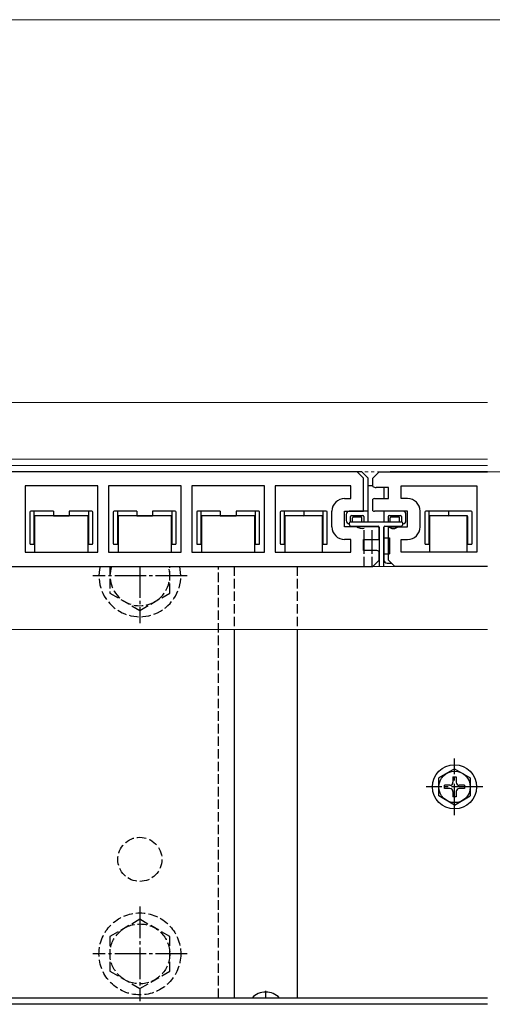
# Model space of a CAD drawing. Extents: x 262 to 2904, y 315 to 4220.
# Drawn here: x 1864 to 2014, y 1484 to 1796 of the extents above; entities that cross this region are included whole.
import ezdxf

# ---------------------------------------------------------------- set-up
doc = ezdxf.new("R2010")
doc.units = 0
for name, pattern in [('YCENTER_1', [13, 10, -1, 1, -1]), ('YDIVIDE_1', [15, 10, -1, 1, -1, 1, -1]), ('YHIDDEN_1', [4, 3, -1])]:
    doc.linetypes.add(name, pattern=pattern)
for name, color, linetype, lineweight in [('YKK_11', 7, 'CONTINUOUS', 30), ('YKK_12', 2, 'CONTINUOUS', 13), ('YKK_13', 4, 'CONTINUOUS', 30), ('YKK_D', 6, 'CONTINUOUS', 13)]:
    doc.layers.add(name, color=color, linetype=linetype, lineweight=lineweight)

msp = doc.modelspace()

# ---------------------------------------------------------------- linework, layer by layer
at = {"layer": 'YKK_11', "linetype": 'ByBlock', "lineweight": -2, "ltscale": 0.5}
for p, q in [((1971.55, 1652.51), (1778.55, 1652.51)), ((1973.55, 1650.51), (1971.55, 1652.51)), ((1973.55, 1640.01), (1973.55, 1650.51)), ((1889.1, 1648.01), (1866, 1648.01)), ((1866, 1648.01), (1866, 1627.01)), ((1889.1, 1627.01), (1889.1, 1648.01)), ((1915.6, 1648.01), (1892.5, 1648.01)), ((1892.5, 1648.01), (1892.5, 1627.01)), ((1915.6, 1627.01), (1915.6, 1648.01)), ((1942.1, 1648.01), (1919, 1648.01)), ((1919, 1648.01), (1919, 1627.01)), ((1942.1, 1627.01), (1942.1, 1648.01)), ((1969.55, 1648.01), (1945.5, 1648.01)), ((1945.5, 1648.01), (1945.5, 1627.01)), ((1969.55, 1644.01), (1969.55, 1648.01)), ((1967.55, 1644.01), (1969.55, 1644.01)), ((1963.55, 1635.01), (1963.55, 1640.01)), ((1967.55, 1635.01), (1967.55, 1640.01)), ((1967.55, 1640.01), (1973.55, 1640.01)), ((1978.05, 1635.01), (1967.55, 1635.01)), ((1978.55, 1631.14), (1978.55, 1634.88)), ((1969.55, 1631.01), (1967.55, 1631.01)), ((1969.55, 1627.01), (1969.55, 1631.01)), ((1973.55, 1627.51), (1973.55, 1631.01)), ((1973.55, 1631.01), (1978.05, 1631.01)), ((1866, 1627.01), (1889.1, 1627.01)), ((1892.5, 1627.01), (1915.6, 1627.01)), ((1919, 1627.01), (1942.1, 1627.01)), ((1945.5, 1627.01), (1969.55, 1627.01)), ((1977.55, 1627.51), (1973.55, 1627.51)), ((1978.55, 1624.51), (1978.55, 1627.13)), ((1783.55, 1622.51), (1976.55, 1622.51)), ((1976.55, 1622.51), (1978.55, 1624.51))]:
    msp.add_line(p, q, dxfattribs=at)
at = {"layer": 'YKK_11'}
for p, q in [((1976.55, 1650.51), (1978.55, 1652.51)), ((1976.55, 1647.89), (1976.55, 1650.51)), ((1978.55, 1652.51), (2013, 1652.51)), ((1981.55, 1647.51), (1977.55, 1647.51)), ((1981.55, 1644.01), (1981.55, 1647.51)), ((1985.55, 1644.01), (1985.55, 1648.01)), ((1985.55, 1648.01), (2009.6, 1648.01)), ((2009.6, 1648.01), (2009.6, 1627.01)), ((1976.55, 1640.14), (1976.55, 1643.88)), ((1977.05, 1644.01), (1981.55, 1644.01)), ((1987.55, 1644.01), (1985.55, 1644.01)), ((1987.55, 1640.01), (1977.05, 1640.01)), ((1987.55, 1635.01), (1987.55, 1640.01)), ((1991.55, 1635.01), (1991.55, 1640.01)), ((1981.55, 1624.51), (1981.55, 1635.01)), ((1981.55, 1635.01), (1987.55, 1635.01)), ((1985.55, 1627.01), (1985.55, 1631.01)), ((1985.55, 1631.01), (1987.55, 1631.01)), ((2009.6, 1627.01), (1985.55, 1627.01)), ((1983.55, 1622.51), (1981.55, 1624.51)), ((2013, 1622.51), (1983.55, 1622.51))]:
    msp.add_line(p, q, dxfattribs=at)
for centre, radius, start, end in [((1977.55, 1649.01), 1.5, 228.1897, 270), ((1977.05, 1643.01), 1, 90, 120), ((1987.55, 1640.01), 4, 0, 90), ((1977.05, 1641.01), 1, 240, 270), ((1987.55, 1635.01), 4, 270, 0)]:
    msp.add_arc(centre, radius, start, end, dxfattribs=at)
at = {"layer": 'YKK_11', "linetype": 'ByBlock', "lineweight": -2, "ltscale": 0.5}
for centre, radius, start, end in [((1967.55, 1640.01), 4, 90, 180), ((1967.55, 1635.01), 4, 180, 270), ((1978.05, 1634.01), 1, 60, 90), ((1978.05, 1632.01), 1, 270, 300), ((1977.55, 1626.01), 1.5, 48.1897, 90)]:
    msp.add_arc(centre, radius, start, end, dxfattribs=at)
at = {"layer": 'YKK_12'}
for p, q in [((2013, 1674.51), (1621, 1674.51)), ((2013, 1656.51), (1621, 1656.51)), ((2013, 1654.56), (1621, 1654.56)), ((1976.55, 1648.01), (1975.05, 1648.01)), ((2013, 1622.51), (1621, 1622.51)), ((2013, 1602.51), (1621, 1602.51)), ((2013, 1485.51), (1621, 1485.51))]:
    msp.add_line(p, q, dxfattribs=at)
at = {"layer": 'YKK_13'}
for p, q in [((1973.05, 1652.51), (1782.05, 1652.51)), ((1975.05, 1650.51), (1973.05, 1652.51)), ((1975.05, 1640.01), (1975.05, 1650.51)), ((2013, 1652.51), (1982.05, 1652.51)), ((1976.55, 1648.01), (1975.05, 1648.01)), ((1980.05, 1647.51), (1980.05, 1644.01)), ((1867.55, 1639.71), (1867.55, 1629.81)), ((1868.95, 1640.01), (1867.85, 1640.01)), ((1868.95, 1638.31), (1868.95, 1640.01)), ((1875.05, 1640.01), (1868.95, 1640.01)), ((1868.95, 1629.51), (1868.95, 1638.31)), ((1869.06, 1638.2), (1869.06, 1627.01)), ((1869.25, 1638.61), (1875.05, 1638.51)), ((1885.74, 1638.5), (1869.36, 1638.5)), ((1875.05, 1640.01), (1875.05, 1638.51)), ((1875.05, 1638.51), (1880.05, 1638.51)), ((1880.05, 1640.01), (1880.05, 1638.51)), ((1886.15, 1640.01), (1880.05, 1640.01)), ((1880.05, 1638.51), (1885.85, 1638.61)), ((1886.04, 1627.01), (1886.04, 1638.2)), ((1886.15, 1640.01), (1886.15, 1638.31)), ((1887.25, 1640.01), (1886.15, 1640.01)), ((1886.15, 1638.31), (1886.15, 1629.51)), ((1887.55, 1629.81), (1887.55, 1639.71)), ((1894.05, 1639.71), (1894.05, 1629.81)), ((1895.45, 1640.01), (1894.35, 1640.01)), ((1895.45, 1638.31), (1895.45, 1640.01)), ((1901.55, 1640.01), (1895.45, 1640.01)), ((1895.45, 1629.51), (1895.45, 1638.31)), ((1895.56, 1638.2), (1895.56, 1627.01)), ((1895.75, 1638.61), (1901.55, 1638.51)), ((1912.24, 1638.5), (1895.86, 1638.5)), ((1901.55, 1640.01), (1901.55, 1638.51)), ((1901.55, 1638.51), (1906.55, 1638.51)), ((1906.55, 1640.01), (1906.55, 1638.51)), ((1912.65, 1640.01), (1906.55, 1640.01)), ((1906.55, 1638.51), (1912.35, 1638.61)), ((1912.54, 1627.01), (1912.54, 1638.2)), ((1912.65, 1640.01), (1912.65, 1638.31)), ((1913.75, 1640.01), (1912.65, 1640.01)), ((1912.65, 1638.31), (1912.65, 1629.51)), ((1914.05, 1629.81), (1914.05, 1639.71)), ((1920.55, 1639.71), (1920.55, 1629.81)), ((1921.95, 1640.01), (1920.85, 1640.01)), ((1921.95, 1638.31), (1921.95, 1640.01)), ((1928.05, 1640.01), (1921.95, 1640.01)), ((1921.95, 1629.51), (1921.95, 1638.31)), ((1922.06, 1638.2), (1922.06, 1627.01)), ((1922.25, 1638.61), (1928.05, 1638.51)), ((1938.74, 1638.5), (1922.36, 1638.5)), ((1928.05, 1640.01), (1928.05, 1638.51)), ((1928.05, 1638.51), (1933.05, 1638.51)), ((1933.05, 1640.01), (1933.05, 1638.51)), ((1939.15, 1640.01), (1933.05, 1640.01)), ((1933.05, 1638.51), (1938.85, 1638.61)), ((1939.04, 1627.01), (1939.04, 1638.2)), ((1939.15, 1640.01), (1939.15, 1638.31)), ((1940.25, 1640.01), (1939.15, 1640.01)), ((1939.15, 1638.31), (1939.15, 1629.51)), ((1940.55, 1629.81), (1940.55, 1639.71)), ((1947.05, 1639.71), (1947.05, 1629.81)), ((1948.45, 1640.01), (1947.35, 1640.01)), ((1948.45, 1638.31), (1948.45, 1640.01)), ((1954.55, 1640.01), (1948.45, 1640.01)), ((1948.45, 1629.51), (1948.45, 1638.31)), ((1948.56, 1638.2), (1948.56, 1627.01)), ((1948.75, 1638.61), (1954.55, 1638.51)), ((1960.24, 1638.5), (1948.86, 1638.5)), ((1954.55, 1640.01), (1954.55, 1638.51)), ((1960.65, 1640.01), (1954.55, 1640.01)), ((1954.55, 1640.01), (1954.55, 1638.51)), ((1954.55, 1638.51), (1960.35, 1638.61)), ((1960.54, 1627.01), (1960.54, 1638.2)), ((1960.65, 1640.01), (1960.65, 1638.31)), ((1961.75, 1640.01), (1960.65, 1640.01)), ((1960.65, 1638.31), (1960.65, 1629.51)), ((1962.05, 1629.81), (1962.05, 1639.71)), ((1968.05, 1639.01), (1968.05, 1637.01)), ((1975.05, 1640.01), (1969.05, 1640.01)), ((1969.45, 1636.51), (1969.45, 1638.31)), ((1969.75, 1638.61), (1973.35, 1638.61)), ((1970.05, 1636.51), (1970.05, 1637.91)), ((1970.35, 1638.21), (1972.75, 1638.21)), ((1973.05, 1636.51), (1973.05, 1637.91)), ((1973.65, 1638.31), (1973.65, 1636.51)), ((1975.05, 1636.51), (1975.05, 1640.01)), ((1986.05, 1640.01), (1980.05, 1640.01)), ((1980.05, 1640.01), (1980.05, 1636.51)), ((1981.45, 1638.31), (1981.45, 1636.51)), ((1981.75, 1638.61), (1985.35, 1638.61)), ((1982.05, 1636.51), (1982.05, 1637.91)), ((1982.35, 1638.21), (1984.75, 1638.21)), ((1985.05, 1636.51), (1985.05, 1637.91)), ((1985.65, 1638.31), (1985.65, 1636.51)), ((1987.05, 1637.01), (1987.05, 1639.01)), ((1993.05, 1639.71), (1993.05, 1629.81)), ((1994.45, 1640.01), (1993.35, 1640.01)), ((1994.45, 1638.31), (1994.45, 1640.01)), ((2000.55, 1640.01), (1994.45, 1640.01)), ((1994.45, 1629.51), (1994.45, 1638.31)), ((1994.56, 1638.2), (1994.56, 1627.01)), ((1994.75, 1638.61), (2000.55, 1638.51)), ((2006.24, 1638.5), (1994.86, 1638.5)), ((2000.55, 1640.01), (2000.55, 1638.51)), ((2000.55, 1640.01), (2000.55, 1638.51)), ((2006.65, 1640.01), (2000.55, 1640.01)), ((2000.55, 1638.51), (2006.35, 1638.61)), ((2006.54, 1627.01), (2006.54, 1638.2)), ((2007.75, 1640.01), (2006.65, 1640.01)), ((2006.65, 1638.31), (2006.65, 1629.51)), ((2008.05, 1629.81), (2008.05, 1639.71)), ((1969.05, 1636.21), (1969.05, 1635.83)), ((1969.14, 1635.62), (1969.46, 1635.3)), ((1985.75, 1636.51), (1969.35, 1636.51)), ((1969.67, 1635.21), (1978.25, 1635.21)), ((1976.29, 1636.51), (1973.82, 1636.51)), ((1973.82, 1635.01), (1973.82, 1635.21)), ((1976.29, 1635.01), (1976.29, 1635.21)), ((1978.55, 1634.91), (1978.55, 1622.51)), ((1980.05, 1634.91), (1980.05, 1624.51)), ((1980.05, 1622.51), (1980.05, 1634.91)), ((1980.35, 1635.21), (1985.43, 1635.21)), ((1985.64, 1635.3), (1985.96, 1635.62)), ((1986.05, 1635.83), (1986.05, 1636.21)), ((1980.05, 1631.51), (1981.85, 1631.51)), ((1981.85, 1631.51), (1981.85, 1626.51)), ((1867.85, 1629.51), (1868.95, 1629.51)), ((1868.95, 1629.51), (1869.05, 1629.51)), ((1869.05, 1629.51), (1869.05, 1627.01)), ((1886.15, 1629.51), (1886.05, 1629.51)), ((1886.05, 1627.01), (1886.05, 1629.51)), ((1886.15, 1629.51), (1887.25, 1629.51)), ((1894.35, 1629.51), (1895.45, 1629.51)), ((1895.45, 1629.51), (1895.55, 1629.51)), ((1895.55, 1629.51), (1895.55, 1627.01)), ((1912.55, 1627.01), (1912.55, 1629.51)), ((1912.65, 1629.51), (1912.55, 1629.51)), ((1912.65, 1629.51), (1913.75, 1629.51)), ((1920.85, 1629.51), (1921.95, 1629.51)), ((1921.95, 1629.51), (1922.05, 1629.51)), ((1922.05, 1629.51), (1922.05, 1627.01)), ((1939.05, 1627.01), (1939.05, 1629.51)), ((1939.15, 1629.51), (1939.05, 1629.51)), ((1939.15, 1629.51), (1940.25, 1629.51)), ((1947.35, 1629.51), (1948.45, 1629.51)), ((1948.45, 1629.51), (1948.55, 1629.51)), ((1948.55, 1629.51), (1948.55, 1627.01)), ((1960.55, 1627.01), (1960.55, 1629.51)), ((1960.65, 1629.51), (1960.55, 1629.51)), ((1960.65, 1629.51), (1961.75, 1629.51)), ((1973.82, 1627.57), (1973.82, 1630.95)), ((1976.29, 1627.51), (1976.29, 1631.01)), ((1993.35, 1629.51), (1994.45, 1629.51)), ((1994.45, 1629.51), (1994.55, 1629.51)), ((1994.55, 1629.51), (1994.55, 1627.01)), ((2006.65, 1629.51), (2006.55, 1629.51)), ((2006.55, 1627.01), (2006.55, 1629.51)), ((2006.65, 1629.51), (2007.75, 1629.51)), ((1980.05, 1626.51), (1981.85, 1626.51)), ((1981.05, 1623.51), (1982.55, 1623.51)), ((1982.05, 1623.51), (1982.55, 1623.51)), ((1932.5, 1602.51), (1932.5, 1485.51)), ((1952.5, 1602.51), (1952.5, 1485.51)), ((2002.5, 1558.26), (1997.5, 1555.37)), ((2002.5, 1558.26), (2007.5, 1555.37)), ((1997.5, 1549.65), (1997.5, 1555.37)), ((2002, 1555.66), (2002, 1554.01)), ((2002, 1555.66), (2003, 1555.66)), ((2003, 1555.66), (2003, 1554.01)), ((2007.5, 1555.37), (2007.5, 1549.65)), ((2001, 1553.01), (1999.35, 1553.01)), ((1999.35, 1552.01), (1999.35, 1553.01)), ((2001, 1552.01), (1999.35, 1552.01)), ((2002, 1551.01), (2002, 1549.36)), ((2003, 1551.01), (2003, 1549.36)), ((2005.65, 1553.01), (2004, 1553.01)), ((2005.65, 1552.01), (2004, 1552.01)), ((2005.65, 1553.01), (2005.65, 1552.01)), ((2002.5, 1546.76), (1997.5, 1549.65)), ((2003, 1549.36), (2002, 1549.36)), ((2002.5, 1546.76), (2007.5, 1549.65)), ((2013, 1485.51), (1621, 1485.51)), ((2013, 1483.51), (1621, 1483.51))]:
    msp.add_line(p, q, dxfattribs=at)
at = {"layer": 'YKK_13', "linetype": 'YHIDDEN_1'}
for p, q in [((1973.82, 1630.95), (1973.82, 1635.01)), ((1976.29, 1631.01), (1976.29, 1635.01)), ((1973.82, 1622.51), (1973.82, 1627.57)), ((1976.29, 1622.51), (1976.29, 1627.51)), ((1893, 1622.51), (1893, 1614.03)), ((1912, 1614.03), (1912, 1622.51)), ((1927.5, 1485.51), (1927.5, 1622.51)), ((1932.5, 1622.51), (1932.5, 1602.51)), ((1952.5, 1622.51), (1952.5, 1602.51)), ((1893, 1614.03), (1902.5, 1608.54)), ((1902.5, 1608.54), (1912, 1614.03)), ((1902.5, 1510.48), (1893, 1505)), ((1912, 1505), (1902.5, 1510.48)), ((1893, 1505), (1893, 1494.03)), ((1912, 1494.03), (1912, 1505)), ((1893, 1494.03), (1902.5, 1488.54)), ((1902.5, 1488.54), (1912, 1494.03))]:
    msp.add_line(p, q, dxfattribs=at)
at = {"layer": 'YKK_13', "linetype": 'YCENTER_1'}
for p, q in [((1902.5, 1622.51), (1902.5, 1604.51)), ((1917.5, 1619.51), (1887.5, 1619.51)), ((2002.5, 1543.51), (2002.5, 1561.51)), ((2011.5, 1552.51), (1993.5, 1552.51)), ((1902.5, 1514.51), (1902.5, 1484.51)), ((1917.5, 1499.51), (1887.5, 1499.51)), ((1942.5, 1485.51), (1942.5, 1487.81))]:
    msp.add_line(p, q, dxfattribs=at)
at = {"layer": 'YKK_13'}
for radius in [7, 5]:
    msp.add_circle((2002.5, 1552.51), radius, dxfattribs=at)
at = {"layer": 'YKK_13', "linetype": 'YHIDDEN_1'}
for centre, radius in [((1902.5, 1529.51), 7), ((1902.5, 1499.51), 13), ((1902.5, 1499.51), 9.5)]:
    msp.add_circle(centre, radius, dxfattribs=at)
at = {"layer": 'YKK_13'}
for centre, radius, start, end in [((1867.85, 1639.71), 0.3, 90, 180), ((1869.25, 1638.31), 0.3, 89.0172, 180), ((1869.36, 1638.2), 0.3, 90, 180), ((1885.74, 1638.2), 0.3, 0, 90), ((1885.85, 1638.31), 0.3, 0, 90.9828), ((1887.25, 1639.71), 0.3, 0, 90), ((1894.35, 1639.71), 0.3, 90, 180), ((1895.75, 1638.31), 0.3, 89.0172, 180), ((1895.86, 1638.2), 0.3, 90, 180), ((1912.24, 1638.2), 0.3, 0, 90), ((1912.35, 1638.31), 0.3, 0, 90.9828), ((1913.75, 1639.71), 0.3, 0, 90), ((1920.85, 1639.71), 0.3, 90, 180), ((1922.25, 1638.31), 0.3, 89.0172, 180), ((1922.36, 1638.2), 0.3, 90, 180), ((1938.74, 1638.2), 0.3, 0, 90), ((1938.85, 1638.31), 0.3, 0, 90.9828), ((1940.25, 1639.71), 0.3, 0, 90), ((1947.35, 1639.71), 0.3, 90, 180), ((1948.75, 1638.31), 0.3, 89.0172, 180), ((1948.86, 1638.2), 0.3, 90, 180), ((1960.24, 1638.2), 0.3, 0, 90), ((1960.35, 1638.31), 0.3, 0, 90.9828), ((1961.75, 1639.71), 0.3, 0, 90), ((1969.05, 1639.01), 1, 90, 180), ((1969.75, 1638.31), 0.3, 90, 180), ((1970.35, 1637.91), 0.3, 90, 180), ((1972.75, 1637.91), 0.3, 0, 90), ((1973.35, 1638.31), 0.3, 0, 90), ((1981.75, 1638.31), 0.3, 90, 180), ((1982.35, 1637.91), 0.3, 90, 180), ((1984.75, 1637.91), 0.3, 0, 90), ((1985.35, 1638.31), 0.3, 0, 90), ((1986.05, 1639.01), 1, 0, 90), ((1993.35, 1639.71), 0.3, 90, 180), ((1994.75, 1638.31), 0.3, 89.0172, 180), ((1994.86, 1638.2), 0.3, 90, 180), ((2006.24, 1638.2), 0.3, 0, 90), ((2006.35, 1638.31), 0.3, 0, 90.9828), ((2007.75, 1639.71), 0.3, 0, 90), ((1969.05, 1637.01), 1, 180, 270), ((1969.35, 1636.21), 0.3, 90, 180), ((1969.35, 1635.83), 0.3, 180, 225), ((1969.67, 1635.51), 0.3, 225, 270), ((1973.05, 1637.06), 2.55, 226.6311, 287.4576), ((1978.25, 1634.91), 0.3, 360, 90), ((1980.35, 1634.91), 0.3, 90, 180), ((1983.05, 1637.06), 2.55, 226.6311, 313.3689), ((1985.43, 1635.51), 0.3, 270, 315), ((1985.75, 1636.21), 0.3, 360, 90), ((1985.75, 1635.83), 0.3, 315, 0), ((1986.05, 1637.01), 1, 270, 0), ((1867.85, 1629.81), 0.3, 180, 270), ((1887.25, 1629.81), 0.3, 270, 0), ((1894.35, 1629.81), 0.3, 180, 270), ((1913.75, 1629.81), 0.3, 270, 0), ((1920.85, 1629.81), 0.3, 180, 270), ((1940.25, 1629.81), 0.3, 270, 0), ((1947.35, 1629.81), 0.3, 180, 270), ((1961.75, 1629.81), 0.3, 270, 0), ((1993.35, 1629.81), 0.3, 180, 270), ((2007.75, 1629.81), 0.3, 270, 0), ((1981.05, 1624.51), 1, 180, 270), ((2001, 1554.01), 1, 270, 0), ((2004, 1554.01), 1, 180, 270), ((2001, 1551.01), 1, 0, 90), ((2004, 1551.01), 1, 90, 180), ((1942.5, 1481.51), 5.9, 42.6849, 137.3151)]:
    msp.add_arc(centre, radius, start, end, dxfattribs=at)
at = {"layer": 'YKK_13', "linetype": 'YHIDDEN_1'}
for radius, start, end in [(13, 166.6643, 13.3357), (9.5, 161.6009, 18.3991)]:
    msp.add_arc((1902.5, 1619.51), radius, start, end, dxfattribs=at)
at = {"layer": 'YKK_D'}
msp.add_line((792.5, 1796), (2152.5, 1796), dxfattribs=at)
at = {"layer": 'YKK_D', "linetype": 'YDIVIDE_1'}
msp.add_line((2198, 1652.51), (601.5, 1652.51), dxfattribs=at)

doc.saveas('drawing.dxf')
